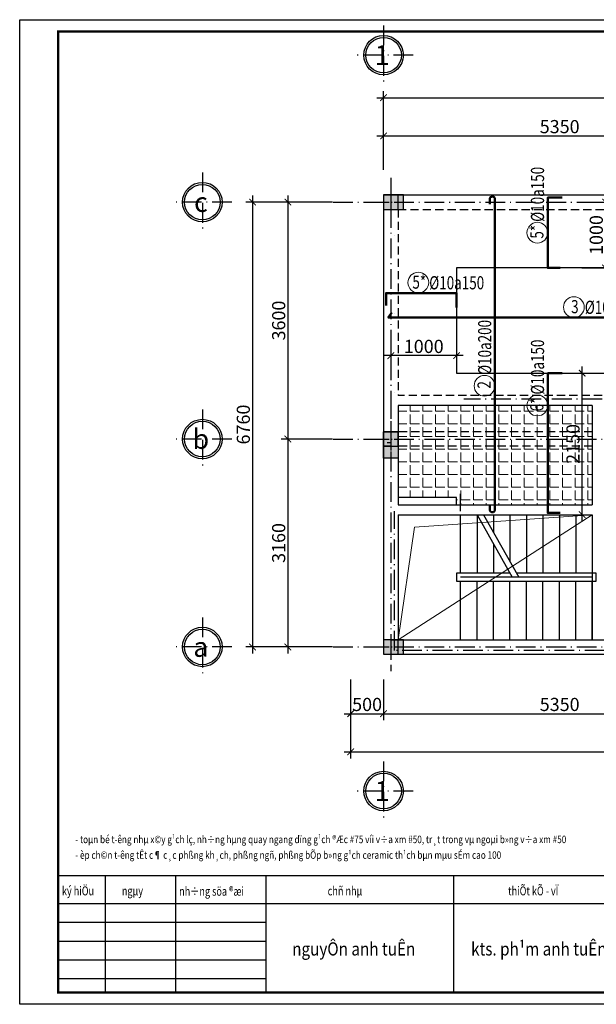
# Model space of a CAD drawing. Extents: x -69268 to -20576, y -148132 to -34673.
# Drawn here: x -69268 to -60510, y -92002 to -77039 of the extents above; entities that cross this region are included whole.
import ezdxf
from ezdxf.enums import TextEntityAlignment as Align

# ---------------------------------------------------------------- set-up
doc = ezdxf.new("R2010")
doc.units = 0
doc.header["$LTSCALE"] = 25
doc.header["$MEASUREMENT"] = 0
doc.linetypes.add('ACAD_ISO10W100', pattern=[18.5, 12, -3, 0.5, -3])
doc.linetypes.add('DASHED2', pattern=[0.375, 0.25, -0.125])
doc.layers.get('0').update_dxf_attribs({"linetype": 'CONTINUOUS'})
doc.layers.get('DEFPOINTS').update_dxf_attribs({"linetype": 'CONTINUOUS'})
for name, color, linetype, lineweight in [('2', 2, 'CONTINUOUS', 25), ('3', 3, 'CONTINUOUS', 50), ('4', 4, 'CONTINUOUS', 25), ('6', 6, 'CONTINUOUS', 25), ('8', 8, 'CONTINUOUS', 15), ('an', 74, 'CONTINUOUS', 15)]:
    doc.layers.add(name, color=color, linetype=linetype, lineweight=lineweight)
for name, color, linetype in [('BH', 16, 'CONTINUOUS'), ('CHU', 2, 'CONTINUOUS'), ('CONC', 3, 'CONTINUOUS'), ('DIM', 8, 'CONTINUOUS'), ('KT', 1, 'CONTINUOUS'), ('NETDAM', 4, 'CONTINUOUS'), ('NETHAY', 9, 'CONTINUOUS'), ('TEXT', 2, 'CONTINUOUS'), ('THAY', 9, 'CONTINUOUS'), ('TUONG', 31, 'CONTINUOUS'), ('WALLS', 31, 'CONTINUOUS'), ('WALLS_BLINE', 251, 'ACAD_ISO10W100')]:
    doc.layers.add(name, color=color, linetype=linetype)
doc.styles.add('1', font='chhbg.shx', dxfattribs={"width": 0.75})
doc.styles.add('CHU_KYTHUAT', font='romans.shx', dxfattribs={"width": 0.75, "height": 200, "bigfont": 'bigfont.shx'})
doc.styles.add('RMS', font='vnsimli.shx', dxfattribs={"width": 0.75})
doc.styles.add('T1', font='chhbg.shx', dxfattribs={"width": 0.7})
doc.styles.add('VNARIALH', font='Vhavan.ttf')
doc.styles.add('VNHELVETLH', font='Vhhels.ttf', dxfattribs={"width": 0.7})
doc.dimstyles.new('T1_120', dxfattribs={"dimtxt": 200, "dimasz": 100, "dimexe": 100, "dimexo": 0, "dimgap": 40, "dimtad": 1, "dimdec": 0, "dimzin": 0, "dimdsep": 46, "dimtxsty": 'T1', "dimblk1": 'ARCHTICK', "dimblk2": 'ARCHTICK', "dimsah": 1, "dimcen": 0.09, "dimdle": 100, "dimclrd": 256, "dimclre": 256, "dimclrt": 2, "dimadec": 0, "dimazin": 0, "dimtfac": 1, "dimtdec": 0, "dimtix": 1, "dimtofl": 0, "dimtmove": 2, "dimatfit": 3, "dimldrblk": 'ARCHTICK', "dimfxl": 0, "dimtolj": 1, "dimtzin": 0, "dimarcsym": 0})

# ---------------------------------------------------------------- blocks, each defined once
blk = doc.blocks.new('COT')
at = {"layer": 'BH'}
blk.add_hatch(color=256, dxfattribs=at).paths.add_polyline_path([(-110, -110), (110, -110), (110, 110), (-110, 110)])
at = {"layer": 'WALLS'}
blk.add_lwpolyline([(-110, -110), (110, -110), (110, 110), (-110, 110)], close=True, dxfattribs=at)
at = {"layer": 'WALLS_BLINE', "ltscale": 0.5}
for p, q in [((0, 175), (0, -175)), ((-175, 0), (175, 0))]:
    blk.add_line(p, q, dxfattribs=at)
blk = doc.blocks.new('_KTI_AT_OPEN', base_point=(0.5, 0))
for centre in [(0, 0), (0.5, 0), (1, 0)]:
    blk.add_circle(centre, 0.0000001)
blk = doc.blocks.new('_ARCHTICK')
at = {"color": 0, "linetype": 'ByBlock', "const_width": 0.15}
blk.add_lwpolyline([(-0.5, -0.5), (0.5, 0.5)], dxfattribs=at)
blk = doc.blocks.new('*D204')
at = {"layer": 'DEFPOINTS', "color": 0}
for p in [(-64241, -87066), (-63741, -87066), (-63741, -87585)]:
    blk.add_point(p, dxfattribs=at)
at = {"layer": 'DIM', "lineweight": -2}
for p, q in [((-64241, -87066), (-64241, -87685)), ((-63741, -87066), (-63741, -87685)), ((-64341, -87585), (-63641, -87585))]:
    blk.add_line(p, q, dxfattribs=at)
at = {"layer": 'DIM', "lineweight": -2, "xscale": 100, "yscale": 100, "zscale": 100, "rotation": 180}
blk.add_blockref('_ARCHTICK', (-64241, -87585), dxfattribs=at)
at = {"layer": 'DIM', "lineweight": -2, "xscale": 100, "yscale": 100, "zscale": 100}
blk.add_blockref('_ARCHTICK', (-63741, -87585), dxfattribs=at)
at = {"layer": 'DIM', "color": 2, "insert": (-63991, -87445), "char_height": 200, "attachment_point": 5, "style": 'T1'}
blk.add_mtext('\\A1;500', dxfattribs=at)
blk = doc.blocks.new('*D205')
at = {"layer": 'DEFPOINTS', "color": 0}
for p in [(-63741, -87066), (-58391, -87066), (-58391, -87585)]:
    blk.add_point(p, dxfattribs=at)
at = {"layer": 'DIM', "lineweight": -2}
for p, q in [((-58391, -87066), (-58391, -87685)), ((-63841, -87585), (-58291, -87585))]:
    blk.add_line(p, q, dxfattribs=at)
at = {"layer": 'DIM', "lineweight": -2, "xscale": 100, "yscale": 100, "zscale": 100, "rotation": 180}
blk.add_blockref('_ARCHTICK', (-63741, -87585), dxfattribs=at)
at = {"layer": 'DIM', "lineweight": -2, "xscale": 100, "yscale": 100, "zscale": 100}
blk.add_blockref('_ARCHTICK', (-58391, -87585), dxfattribs=at)
at = {"layer": 'DIM', "color": 2, "insert": (-61066, -87445), "char_height": 200, "attachment_point": 5, "style": 'T1'}
blk.add_mtext('\\A1;5350', dxfattribs=at)
blk = doc.blocks.new('*D207')
at = {"layer": 'DEFPOINTS', "color": 0}
for p in [(-64241, -87066), (-53991, -87066), (-53991, -88164)]:
    blk.add_point(p, dxfattribs=at)
at = {"layer": 'DIM', "lineweight": -2}
for p, q in [((-64241, -87066), (-64241, -88264)), ((-53991, -87066), (-53991, -88264)), ((-64341, -88164), (-53891, -88164))]:
    blk.add_line(p, q, dxfattribs=at)
at = {"layer": 'DIM', "lineweight": -2, "xscale": 100, "yscale": 100, "zscale": 100, "rotation": 180}
blk.add_blockref('_ARCHTICK', (-64241, -88164), dxfattribs=at)
at = {"layer": 'DIM', "lineweight": -2, "xscale": 100, "yscale": 100, "zscale": 100}
blk.add_blockref('_ARCHTICK', (-53991, -88164), dxfattribs=at)
at = {"layer": 'DIM', "color": 2, "insert": (-58606, -88024), "char_height": 200, "attachment_point": 5, "style": 'T1'}
blk.add_mtext('\\A1;10250', dxfattribs=at)
blk = doc.blocks.new('*D208')
at = {"layer": 'DEFPOINTS', "color": 0}
for p in [(-64517, -79811), (-65194, -83411), (-64517, -83411)]:
    blk.add_point(p, dxfattribs=at)
at = {"layer": 'DIM', "lineweight": -2}
for p, q in [((-65194, -79711), (-65194, -83511)), ((-64517, -79811), (-65294, -79811)), ((-64517, -83411), (-65294, -83411))]:
    blk.add_line(p, q, dxfattribs=at)
at = {"layer": 'DIM', "lineweight": -2, "xscale": 100, "yscale": 100, "zscale": 100}
for p, rotation in [((-65194, -79811), 90), ((-65194, -83411), 270)]:
    blk.add_blockref('_ARCHTICK', p, dxfattribs=dict(at, rotation=rotation))
at = {"layer": 'DIM', "color": 2, "insert": (-65334, -81611), "char_height": 200, "attachment_point": 5, "rotation": 90, "style": 'T1'}
blk.add_mtext('\\A1;3600', dxfattribs=at)
blk = doc.blocks.new('*D209')
at = {"layer": 'DEFPOINTS', "color": 0}
for p in [(-64517, -83411), (-65194, -86571), (-64517, -86571)]:
    blk.add_point(p, dxfattribs=at)
at = {"layer": 'DIM', "lineweight": -2}
for p, q in [((-65194, -83311), (-65194, -86671)), ((-64517, -86571), (-65294, -86571))]:
    blk.add_line(p, q, dxfattribs=at)
at = {"layer": 'DIM', "lineweight": -2, "xscale": 100, "yscale": 100, "zscale": 100}
for p, rotation in [((-65194, -83411), 90), ((-65194, -86571), 270)]:
    blk.add_blockref('_ARCHTICK', p, dxfattribs=dict(at, rotation=rotation))
at = {"layer": 'DIM', "color": 2, "insert": (-65334, -84991), "char_height": 200, "attachment_point": 5, "rotation": 90, "style": 'T1'}
blk.add_mtext('\\A1;3160', dxfattribs=at)
blk = doc.blocks.new('*D210')
at = {"layer": 'DEFPOINTS', "color": 0}
for p in [(-64517, -79811), (-65731, -86571), (-64517, -86571)]:
    blk.add_point(p, dxfattribs=at)
at = {"layer": 'DIM', "lineweight": -2}
for p, q in [((-65731, -79711), (-65731, -86671)), ((-64517, -79811), (-65831, -79811)), ((-64517, -86571), (-65831, -86571))]:
    blk.add_line(p, q, dxfattribs=at)
at = {"layer": 'DIM', "lineweight": -2, "xscale": 100, "yscale": 100, "zscale": 100}
for p, rotation in [((-65731, -79811), 90), ((-65731, -86571), 270)]:
    blk.add_blockref('_ARCHTICK', p, dxfattribs=dict(at, rotation=rotation))
at = {"layer": 'DIM', "color": 2, "insert": (-65871, -83191), "char_height": 200, "attachment_point": 5, "rotation": 90, "style": 'T1'}
blk.add_mtext('\\A1;6760', dxfattribs=at)
blk = doc.blocks.new('*D211')
at = {"layer": 'DEFPOINTS', "color": 0}
for p in [(-58391, -78804), (-63741, -79323), (-58391, -79323)]:
    blk.add_point(p, dxfattribs=at)
at = {"layer": 'DIM', "lineweight": -2}
for p, q in [((-63841, -78804), (-58291, -78804)), ((-58391, -79323), (-58391, -78704))]:
    blk.add_line(p, q, dxfattribs=at)
at = {"layer": 'DIM', "lineweight": -2, "xscale": 100, "yscale": 100, "zscale": 100, "rotation": 180}
blk.add_blockref('_ARCHTICK', (-63741, -78804), dxfattribs=at)
at = {"layer": 'DIM', "lineweight": -2, "xscale": 100, "yscale": 100, "zscale": 100}
blk.add_blockref('_ARCHTICK', (-58391, -78804), dxfattribs=at)
at = {"layer": 'DIM', "color": 2, "insert": (-61066, -78664), "char_height": 200, "attachment_point": 5, "style": 'T1'}
blk.add_mtext('\\A1;5350', dxfattribs=at)
blk = doc.blocks.new('*D213')
at = {"layer": 'DEFPOINTS', "color": 0}
for p in [(-53991, -78224), (-63741, -79323), (-53991, -79323)]:
    blk.add_point(p, dxfattribs=at)
at = {"layer": 'DIM', "lineweight": -2}
for p, q in [((-63841, -78224), (-53891, -78224)), ((-63741, -79323), (-63741, -78124)), ((-53991, -79323), (-53991, -78124))]:
    blk.add_line(p, q, dxfattribs=at)
at = {"layer": 'DIM', "lineweight": -2, "xscale": 100, "yscale": 100, "zscale": 100, "rotation": 180}
blk.add_blockref('_ARCHTICK', (-63741, -78224), dxfattribs=at)
at = {"layer": 'DIM', "lineweight": -2, "xscale": 100, "yscale": 100, "zscale": 100}
blk.add_blockref('_ARCHTICK', (-53991, -78224), dxfattribs=at)
at = {"layer": 'DIM', "color": 2, "insert": (-58866, -78084), "char_height": 200, "attachment_point": 5, "style": 'T1'}
blk.add_mtext('\\A1;9750', dxfattribs=at)
blk = doc.blocks.new('ARCHTICK')
at = {"color": 0, "linetype": 'ByBlock', "const_width": 0.15}
blk.add_lwpolyline([(-0.5, -0.5), (0.5, 0.5)], dxfattribs=at)
blk = doc.blocks.new('*D317')
at = {"layer": 'DEFPOINTS', "color": 0}
for p in [(-63631, -81860), (-62631, -81860), (-63631, -82144)]:
    blk.add_point(p, dxfattribs=at)
at = {"layer": 'DIM'}
for p, q in [((-63631, -81860), (-63631, -82244)), ((-62631, -81860), (-62631, -82244)), ((-62531, -82144), (-63731, -82144))]:
    blk.add_line(p, q, dxfattribs=at)
at = {"layer": 'DIM', "xscale": 100, "yscale": 100, "zscale": 100, "rotation": 180}
blk.add_blockref('ARCHTICK', (-63631, -82144), dxfattribs=at)
at = {"layer": 'DIM', "xscale": 100, "yscale": 100, "zscale": 100}
blk.add_blockref('ARCHTICK', (-62631, -82144), dxfattribs=at)
at = {"layer": 'DIM', "color": 2, "insert": (-63131, -82004), "char_height": 200, "attachment_point": 5, "style": 'T1'}
blk.add_mtext('\\A1;1000', dxfattribs=at)
blk = doc.blocks.new('*D319')
at = {"layer": 'DEFPOINTS', "color": 0}
for p in [(-60731, -79811), (-60731, -80811), (-60370, -80811)]:
    blk.add_point(p, dxfattribs=at)
at = {"layer": 'DIM'}
for p, q in [((-60370, -79711), (-60370, -80911)), ((-60731, -79811), (-60270, -79811)), ((-60731, -80811), (-60270, -80811))]:
    blk.add_line(p, q, dxfattribs=at)
at = {"layer": 'DIM', "xscale": 100, "yscale": 100, "zscale": 100}
for p, rotation in [((-60370, -79811), 90), ((-60370, -80811), 270)]:
    blk.add_blockref('ARCHTICK', p, dxfattribs=dict(at, rotation=rotation))
at = {"layer": 'DIM', "color": 2, "insert": (-60510, -80311), "char_height": 200, "attachment_point": 5, "rotation": 90, "style": 'T1'}
blk.add_mtext('\\A1;1000', dxfattribs=at)
blk = doc.blocks.new('*D320')
at = {"layer": 'DEFPOINTS', "color": 0}
for p in [(-60857, -82411), (-60724, -82411), (-60916, -84561)]:
    blk.add_point(p, dxfattribs=at)
at = {"layer": 'DIM'}
for p, q in [((-60857, -82411), (-60624, -82411)), ((-60724, -84661), (-60724, -82311)), ((-60916, -84561), (-60624, -84561))]:
    blk.add_line(p, q, dxfattribs=at)
at = {"layer": 'DIM', "xscale": 100, "yscale": 100, "zscale": 100}
for p, rotation in [((-60724, -82411), 90), ((-60724, -84561), 270)]:
    blk.add_blockref('ARCHTICK', p, dxfattribs=dict(at, rotation=rotation))
at = {"layer": 'DIM', "color": 2, "insert": (-60864, -83486), "char_height": 200, "attachment_point": 5, "rotation": 90, "style": 'T1'}
blk.add_mtext('\\A1;2150', dxfattribs=at)
blk = doc.blocks.new('A$C27D0428A')
at = {"layer": '3'}
blk.add_hatch(color=256, dxfattribs=at).paths.add_polyline_path([(3160, 4290), (3380, 4290), (3380, 4690), (3160, 4690)])
at = {"layer": 'CONC'}
h = blk.add_hatch(color=256, dxfattribs=at)
h.paths.add_polyline_path([(0, 9600), (0, 9450), (220, 9450), (220, 9600)])
h.paths.add_polyline_path([(0, 9750), (0, 9600), (220, 9600), (220, 9750)])
for points in [[(2980, 9750), (2980, 9530), (3380, 9530), (3380, 9750)], [(0, 4210), (220, 4210), (220, 4510), (0, 4510)], [(6760, 4210), (6980, 4210), (6980, 4510), (6760, 4510)], [(3160, 0), (3380, 0), (3380, 300), (3160, 300)], [(6760, 0), (6980, 0), (6980, 300), (6760, 300)]]:
    blk.add_hatch(color=256, dxfattribs=at).paths.add_polyline_path(points)
h = blk.add_hatch(color=256, dxfattribs=at)
h.paths.add_polyline_path([(6760, 9600), (6760, 9450), (6980, 9450), (6980, 9600)])
h.paths.add_polyline_path([(6760, 9750), (6760, 9600), (6980, 9600), (6980, 9750)])
h = blk.add_hatch(color=256, dxfattribs=at)
h.paths.add_polyline_path([(0, 150), (0, 0), (220, 0), (220, 150)])
h.paths.add_polyline_path([(0, 300), (0, 150), (220, 150), (220, 300)])
at = {"layer": '2'}
for points in [[(220, 9750), (0, 9750), (0, 9450), (220, 9450)], [(3160, 4290), (3380, 4290), (3380, 4690), (3160, 4690)], [(0, 4210), (220, 4210), (220, 4510), (0, 4510)], [(6760, 4210), (6980, 4210), (6980, 4510), (6760, 4510)], [(220, 300), (0, 300), (0, 0), (220, 0)], [(3160, 0), (3380, 0), (3380, 300), (3160, 300)], [(6760, 0), (6980, 0), (6980, 300), (6760, 300)]]:
    blk.add_lwpolyline(points, close=True, dxfattribs=at)
at = {"layer": '2', "elevation": 0}
blk.add_lwpolyline([(3380, 9750), (3380, 9530), (2980, 9530), (2980, 9750)], close=True, dxfattribs=at)
at = {"layer": 'CONC'}
for points in [[(220, 9450), (220, 9750), (0, 9750), (0, 9450)], [(6980, 9450), (6980, 9750), (6760, 9750), (6760, 9450)], [(220, 0), (220, 300), (0, 300), (0, 0)]]:
    blk.add_lwpolyline(points, close=True, dxfattribs=at)

msp = doc.modelspace()

# ---------------------------------------------------------------- hatches: boundary and pattern name
at = {"layer": '8'}
h = msp.add_hatch(dxfattribs=at)
h.set_pattern_fill('ANGLE', color=256, scale=700, style=0)
h.set_pattern_definition([(0, (-27530.48, 32128.96), (0, 192.5), [140, -52.5]), (90, (-27530.48, 32128.96), (-192.5, 1e-14), [140, -52.5])])
h.paths.add_polyline_path([(-60570.6, -83521.2), (-63520.6, -83521.2), (-63520.6, -84301.2), (-62630.6, -84301.2), (-62630.6, -84411.2), (-60570.6, -84411.2)])
h.paths.add_polyline_path([(-60570.6, -82901.2), (-63520.6, -82901.2), (-63520.6, -83301.2), (-60570.6, -83301.2)])
h.paths.add_polyline_path([(-60570.6, -83301.2), (-63520.6, -83301.2), (-63520.6, -83411.2), (-60570.6, -83411.2)])
h.paths.add_polyline_path([(-60570.6, -83411.2), (-63520.6, -83411.2), (-63520.6, -83521.2), (-60570.6, -83521.2)])

# ---------------------------------------------------------------- linework, layer by layer
at = {"layer": '3'}
for points in [[(-62127.7, -84427.6), (-62127.7, -84484.7, 1), (-62049, -84484.7), (-62049, -79766, 1), (-62127.7, -79766), (-62127.7, -79844.8)], [(-63613.4, -81486.7), (-63670.6, -81565.5, 1), (-63670.6, -81565.5), (-54067.8, -81565.5, 1), (-54067.8, -81565.5), (-54146.7, -81486.7)]]:
    msp.add_lwpolyline(points, format="xyb", dxfattribs=at)
for points in [[(-61058.3, -80811.2), (-61246.9, -80811.2), (-61246.9, -79741.2), (-61026.9, -79741.2)], [(-63703, -81381.1), (-63703, -81192.5), (-62630.6, -81192.5), (-62630.6, -81412.5)], [(-61058.3, -84534.4), (-61246.9, -84534.4), (-61246.9, -82411.2), (-61026.9, -82411.2)]]:
    msp.add_lwpolyline(points, dxfattribs=at)
at = {"layer": '4'}
for p, q in [((-63740.6, -79701.2), (-53990.6, -79701.2)), ((-63740.6, -79701.2), (-63740.6, -86571.2)), ((-60570.6, -82901.2), (-63520.6, -82901.2)), ((-63520.6, -82901.2), (-63520.6, -83301.2)), ((-60570.6, -82901.2), (-60570.6, -83301.2)), ((-60570.6, -83301.2), (-60570.6, -84411.2)), ((-63520.6, -83521.2), (-63520.6, -84411.2)), ((-62630.6, -84301.2), (-63520.6, -84301.2)), ((-62630.6, -84411.2), (-62630.6, -84301.2)), ((-63520.6, -84411.2), (-60570.6, -84411.2)), ((-63520.6, -84561.2), (-63520.6, -86461.2)), ((-63520.6, -84561.2), (-60570.6, -84561.2)), ((-60570.6, -84561.2), (-60570.6, -86461.2)), ((-63520.6, -86461.2), (-60570.6, -86461.2)), ((-63740.6, -86571.2), (-63740.6, -86681.2)), ((-63740.6, -86681.2), (-53990.6, -86681.2))]:
    msp.add_line(p, q, dxfattribs=at)
at = {"layer": '6', "linetype": 'DASHED2', "ltscale": 20}
for p, q in [((-63520.6, -79921.2), (-58500.6, -79921.2)), ((-63520.6, -79921.2), (-63520.6, -82751.2)), ((-60420.6, -82751.2), (-63520.6, -82751.2)), ((-60570.6, -83301.2), (-63520.6, -83301.2)), ((-60570.6, -83521.2), (-63520.6, -83521.2))]:
    msp.add_line(p, q, dxfattribs=at)
at = {"layer": '8'}
for p, q in [((-63520.6, -86461.2), (-60570.6, -84561.2)), ((-63271.9, -84751.5), (-60570.6, -84561.2)), ((-63520.6, -86461.2), (-63271.9, -84751.5))]:
    msp.add_line(p, q, dxfattribs=at)
at = {"layer": 'an'}
for centre in [(-61404.8, -80276.2), (-63213.5, -81034.6), (-60850, -81407.6), (-62206.9, -82602.8), (-61404.8, -82901.2)]:
    msp.add_circle(centre, 157.9, dxfattribs=at)
at = {"layer": 'DEFPOINTS'}
msp.add_lwpolyline([(-62630.6, -82411.2), (-59390.6, -82411.2), (-59390.6, -80811.2), (-62630.6, -80811.2)], close=True, dxfattribs=at)
at = {"layer": 'DIM'}
msp.add_lwpolyline([(-69267.8, -92001.6), (-69267.8, -77039.1), (-48106.6, -77039.1), (-48106.6, -92001.6), (-69267.8, -92001.6)], close=True, dxfattribs=at)
at = {"layer": 'KT'}
for p, q in [((-67970, -90042.2), (-67970, -91823.4)), ((-66901.3, -90042.2), (-66901.3, -91823.4)), ((-65527.2, -90042.2), (-65527.2, -91823.4)), ((-62677.2, -90042.2), (-62677.2, -91823.4)), ((-68682.5, -90469.7), (-48284.7, -90469.7)), ((-68682.5, -90754.7), (-65527.2, -90754.7)), ((-68682.5, -91039.7), (-65527.2, -91039.7)), ((-68682.5, -91324.7), (-65527.2, -91324.7)), ((-68682.5, -91609.7), (-65527.2, -91609.7))]:
    msp.add_line(p, q, dxfattribs=at)
at = {"layer": 'NETDAM'}
for centre in [(-63740.6, -77577.4), (-66493.7, -79811.2), (-66493.7, -83411.2), (-66493.7, -86571.2), (-63740.6, -88760.3)]:
    msp.add_circle(centre, 270, dxfattribs=at)
at = {"layer": 'NETHAY'}
for centre in [(-63740.6, -77577.4), (-66493.7, -79811.2), (-66493.7, -83411.2), (-66493.7, -86571.2), (-63740.6, -88760.3)]:
    msp.add_circle(centre, 300, dxfattribs=at)
at = {"layer": 'THAY'}
for p, q in [((-63740.6, -80261.2), (-63740.6, -82751.2)), ((-63740.6, -80411.2), (-63740.6, -82751.2)), ((-63740.6, -84561.2), (-63740.6, -86461.2)), ((-63740.6, -84561.2), (-63740.6, -86461.2)), ((-62570.6, -85451.2), (-62570.6, -84561.2)), ((-62320.6, -84561.2), (-62320.6, -85451.2)), ((-62320.6, -84561.2), (-61786.9, -85511.2)), ((-62220.6, -84561.2), (-61686.9, -85511.2)), ((-62070.6, -84561.2), (-62070.6, -84828.2)), ((-61820.6, -84561.2), (-61820.6, -85273.2)), ((-61570.6, -84561.2), (-61570.6, -85451.2)), ((-61320.6, -84561.2), (-61320.6, -85451.2)), ((-61070.6, -84561.2), (-61070.6, -85451.2)), ((-60820.6, -84561.2), (-60820.6, -85451.2)), ((-60570.6, -84561.2), (-60570.6, -85451.2)), ((-60570.6, -84561.2), (-60570.6, -85451.2)), ((-62070.6, -85006.2), (-62070.6, -85451.2)), ((-60570.6, -85511.2), (-62570.6, -85511.2)), ((-62570.6, -86461.2), (-62570.6, -85571.2)), ((-62320.6, -86461.2), (-62320.6, -85571.2)), ((-62070.6, -86461.2), (-62070.6, -85571.2)), ((-61820.6, -86461.2), (-61820.6, -85571.2)), ((-61570.6, -86461.2), (-61570.6, -85571.2)), ((-61320.6, -86461.2), (-61320.6, -85571.2)), ((-61070.6, -86461.2), (-61070.6, -85571.2)), ((-60820.6, -86461.2), (-60820.6, -85571.2)), ((-60570.6, -86461.2), (-60570.6, -85571.2)), ((-60570.6, -86461.2), (-60570.6, -85571.2)), ((-63520.6, -86461.2), (-59050.6, -86461.2)), ((-63520.6, -86461.2), (-59050.6, -86461.2))]:
    msp.add_line(p, q, dxfattribs=at)
for points in [[(-61820.6, -85451.2), (-62630.6, -85451.2), (-62630.6, -85571.2), (-60510.6, -85571.2)], [(-60510.6, -85571.2), (-60510.6, -85451.2), (-61720.6, -85451.2)]]:
    msp.add_lwpolyline(points, dxfattribs=at)
at = {"layer": 'TUONG'}
msp.add_line((-68682.5, -90042.2), (-48284.7, -90042.2), dxfattribs=at)
at = {"layer": 'TUONG', "const_width": 35.6}
msp.add_lwpolyline([(-68682.5, -91823.4), (-48284.7, -91823.4), (-48284.7, -77217.2), (-68682.5, -77217.2)], close=True, dxfattribs=at)
at = {"layer": 'WALLS'}
for p, q in [((-63740.6, -83411.2), (-63740.6, -83521.2)), ((-63740.6, -83411.2), (-63740.6, -83521.2)), ((-63630.6, -83521.2), (-63740.6, -83521.2)), ((-63630.6, -83521.2), (-63740.6, -83521.2)), ((-63630.6, -83521.2), (-63520.6, -83521.2)), ((-63630.6, -83521.2), (-63520.6, -83521.2)), ((-63630.6, -86461.2), (-63520.6, -86461.2)), ((-63630.6, -86461.2), (-63520.6, -86461.2)), ((-63520.6, -86571.2), (-63520.6, -86461.2)), ((-63520.6, -86571.2), (-63520.6, -86461.2))]:
    msp.add_line(p, q, dxfattribs=at)
at = {"layer": 'WALLS_BLINE'}
for p, q in [((-63740.6, -77127.4), (-63740.6, -78027.4)), ((-63290.6, -77577.4), (-64200.6, -77577.4)), ((-66493.7, -79361.2), (-66493.7, -80261.2)), ((-63630.6, -79440.3), (-63630.6, -86938.6)), ((-66043.7, -79811.2), (-66943.7, -79811.2)), ((-64506.7, -79811.2), (-52711.1, -79811.2)), ((-63630.6, -79756.2), (-63630.6, -80206.2)), ((-63630.6, -82806.2), (-63630.6, -83466.2)), ((-60420.6, -82806.2), (-62520.3, -82806.2)), ((-66493.7, -82961.2), (-66493.7, -83861.2)), ((-66043.7, -83411.2), (-66943.7, -83411.2)), ((-64506.7, -83411.2), (-52711.1, -83411.2)), ((-63685.6, -83466.2), (-63630.6, -83466.2)), ((-62575.6, -84246.2), (-62575.6, -84506.2)), ((-63575.6, -86626.2), (-63575.6, -84506.2)), ((-66493.7, -86121.2), (-66493.7, -87021.2)), ((-66043.7, -86571.2), (-66943.7, -86571.2)), ((-64506.7, -86571.2), (-52711.1, -86571.2)), ((-58995.6, -86626.2), (-63575.6, -86626.2)), ((-63740.6, -88310.3), (-63740.6, -89210.3)), ((-63290.6, -88760.3), (-64200.6, -88760.3))]:
    msp.add_line(p, q, dxfattribs=at)

# ---------------------------------------------------------------- block references
at = {"layer": '2', "rotation": 90}
msp.add_blockref('A$C27D0428A', (-53990.6, -86681.2), dxfattribs=at)
at = {"layer": 'BH'}
for p in [(-63630.6, -79811.2), (-63630.6, -79811.2), (-63630.6, -83411.2), (-63630.6, -83411.2), (-63630.6, -86571.2), (-63630.6, -86571.2)]:
    msp.add_blockref('COT', p, dxfattribs=at)
at = {"layer": 'WALLS_BLINE', "rotation": 90}
for p, xscale in [((-63575.6, -81506.2), 2390), ((-63575.6, -85511.2), 1800)]:
    msp.add_blockref('_KTI_AT_OPEN', p, dxfattribs=dict(at, xscale=xscale))

# ---------------------------------------------------------------- texts
at = {"layer": 'CHU', "style": 'RMS', "oblique": 15, "width": 0.75}
for s, height, p in [('ký hiÖu', 135.37, (-68626.7, -90346)), ('nh÷ng söa ®æi', 135.375, (-66845.9, -90351)), ('chñ nhµ', 135.37, (-64589.6, -90346)), ('thiÕt kÕ - vÏ', 135.375, (-61848.1, -90346)), ('ngµy', 135.37, (-67716.3, -90346))]:
    msp.add_text(s, height=height, dxfattribs=at).set_placement(p)
at = {"layer": 'CHU', "style": 'VNARIALH', "width": 0.85}
for s, p in [('nguyÔn anh tuÊn', (-65129.2, -91259.9)), ('kts. ph¹m anh tuÊn', (-62411.5, -91259.9))]:
    msp.add_text(s, height=200, dxfattribs=at).set_placement(p)
at = {"layer": 'TEXT', "style": 'VNHELVETLH'}
for s, p in [('1', (-63763, -77577.4)), ('c', (-66516.1, -79811.2)), ('b', (-66516.1, -83411.2)), ('a', (-66516.1, -86571.2)), ('1', (-63763, -88760.3))]:
    msp.add_text(s, height=300, dxfattribs=at).set_placement(p, align=Align.MIDDLE_CENTER)
at = {"layer": 'TEXT', "style": 'CHU_KYTHUAT', "width": 0.75}
for s, p in [('%%C10a150', (-61302.7, -80110.3)), ('%%C10a200', (-62104.8, -82436.8)), ('%%C10a150', (-61302.7, -82735.3))]:
    msp.add_text(s, height=200, rotation=90, dxfattribs=at).set_placement(p)
for s, p in [('5*', (-61312.8, -80261.2)), ('2', (-62114.9, -82587.7)), ('6*', (-61312.8, -82886.2))]:
    msp.add_text(s, height=200, rotation=90, dxfattribs=at).set_placement(p, align=Align.CENTER)
for s, p in [('5*', (-63198.4, -81126.6)), ('3', (-60835, -81499.6))]:
    msp.add_text(s, height=200, dxfattribs=at).set_placement(p, align=Align.CENTER)
at = {"layer": 'TEXT'}
for s, height, style, width, p in [('%%C10a150', 200, 'CHU_KYTHUAT', 0.75, (-63047.5, -81136.7)), ('%%C10a200', 200, 'CHU_KYTHUAT', 0.75, (-60684.1, -81509.7)), ('- toµn bé t\xadêng nhµ x©y g¹ch lç, nh÷ng hµng quay ngang dïng g¹ch ®Æc #75 víi v÷a xm #50, tr¸t trong vµ ngoµi b»ng v÷a xm #50', 114, '1', 0.8, (-68422.9, -89552.8)), ('- èp ch©n t\xadêng tÊt c¶ c¸c phßng kh¸ch, phßng ngñ, phßng bÕp b»ng g¹ch ceramic th¹ch bµn mµu sÉm cao 100', 114, '1', 0.8, (-68422.9, -89790.3))]:
    msp.add_text(s, height=height, dxfattribs=dict(at, style=style, width=width)).set_placement(p)

# ---------------------------------------------------------------- dimensions: what is measured, and where the dimension line sits
at = {"layer": 'DIM'}
for base, p1, p2, angle, picture, middle in [((-53990.6, -78224.5), (-63740.6, -79322.5), (-53990.6, -79322.5), 180, '*D213', (-58865.6, -78084.5)), ((-65731.1, -86571.2), (-64516.7, -79811.2), (-64516.7, -86571.2), 90, '*D210', (-65871.1, -83191.2)), ((-65193.7, -83411.2), (-64516.7, -79811.2), (-64516.7, -83411.2), 90, '*D208', (-65333.7, -81611.2))]:
    dim = msp.add_linear_dim(base=base, p1=p1, p2=p2, angle=angle, dimstyle='T1_120', dxfattribs=at)
    dim.commit()
    dim.dimension.update_dxf_attribs({"geometry": picture, "text_midpoint": middle})
for base, p1, p2, angle, override, picture, middle in [((-58390.6, -78803.7), (-63740.6, -79322.5), (-58390.6, -79322.5), 180, {"dimse1": 1}, '*D211', (-61065.6, -78663.7)), ((-60370.5, -80811.2), (-60730.7, -79811.2), (-60730.7, -80811.2), 90, {"dimblk1": 'ARCHTICK', "dimblk2": 'ARCHTICK'}, '*D319', (-60510.5, -80311.2)), ((-60723.6, -82411.2), (-60915.6, -84561.2), (-60857.4, -82411.2), 90, {"dimblk1": 'ARCHTICK', "dimblk2": 'ARCHTICK'}, '*D320', (-60863.6, -83486.2)), ((-65193.7, -86571.2), (-64516.7, -83411.2), (-64516.7, -86571.2), 90, {"dimse1": 1}, '*D209', (-65333.7, -84991.2))]:
    dim = msp.add_linear_dim(base=base, p1=p1, p2=p2, angle=angle, dimstyle='T1_120', override=override, dxfattribs=at)
    dim.commit()
    dim.dimension.update_dxf_attribs({"geometry": picture, "text_midpoint": middle})
for base, p1, p2, override, picture, middle in [((-63630.6, -82143.7), (-62630.6, -81860.1), (-63630.6, -81860.1), {"dimblk1": 'ARCHTICK', "dimblk2": 'ARCHTICK'}, '*D317', (-63130.6, -82003.7)), ((-58390.6, -87584.6), (-63740.6, -87065.8), (-58390.6, -87065.8), {"dimse1": 1}, '*D205', (-61065.6, -87444.6))]:
    dim = msp.add_linear_dim(base=base, p1=p1, p2=p2, dimstyle='T1_120', override=override, dxfattribs=at)
    dim.commit()
    dim.dimension.update_dxf_attribs({"geometry": picture, "text_midpoint": middle})
dim = msp.add_linear_dim(base=(-63740.6, -87584.6), p1=(-64240.6, -87065.8), p2=(-63740.6, -87065.8), dimstyle='T1_120', dxfattribs=at)
dim.commit()
dim.dimension.update_dxf_attribs({"geometry": '*D204', "text_midpoint": (-63990.6, -87444.6)})
dim = msp.add_linear_dim(base=(-53990.6, -88163.9), p1=(-64240.6, -87065.8), p2=(-53990.6, -87065.8), dimstyle='T1_120', dxfattribs=at)
dim.commit()
dim.dimension.update_dxf_attribs({"geometry": '*D207', "text_midpoint": (-58605.6, -88023.9), "dimtype": 160})

doc.saveas('drawing.dxf')
